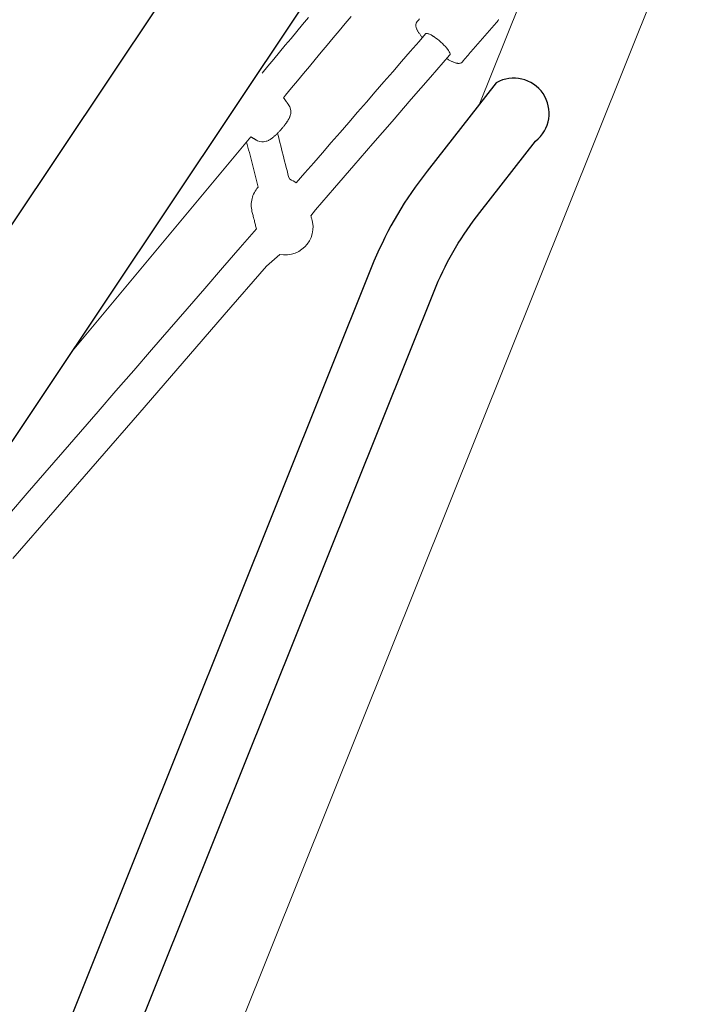
# Model space of a CAD drawing. Extents: x 6006 to 6620, y -5988 to -5294.
# Drawn here: x 6446 to 6460, y -5726 to -5706 of the extents above; entities that cross this region are included whole.
import ezdxf

# ---------------------------------------------------------------- set-up
doc = ezdxf.new("R2010")
doc.units = 0
doc.header["$MEASUREMENT"] = 0
doc.layers.get('0').update_dxf_attribs({"color": 5, "linetype": 'CONTINUOUS'})
doc.layers.add('PHASE-1', color=6, linetype='CONTINUOUS')

# ---------------------------------------------------------------- blocks, each defined once
blk = doc.blocks.new('27464100')
at = {"color": 0, "linetype": 'Continuous', "lineweight": 0}
blk.add_line((82.908, -10.598), (87.422, -7.412), dxfattribs=at)
for points in [[(95.083, 0.082, 1.015442), (97.475, 0.31), (97.475, 2.238, 0.461706), (96.003, 3.537, 0.13531), (94.123, 2.397), (77.236, -12.416, -0.158707), (72.734, -13.667), (38.96, -13.667, -0.158707), (34.458, -12.416), (17.571, 2.397, 0.13531), (15.69, 3.537, 0.461706), (14.218, 2.238), (14.273, -0.058, 0.798987), (16.61, -0.06, 0.798987)], [(16.005, 0.613), (32.892, -14.201, 0.169281), (38.96, -16.041), (72.734, -16.041, 0.169281), (78.801, -14.201), (95.688, 0.613)]]:
    blk.add_lwpolyline(points, format="xyb")
blk.add_lwpolyline([(14.218, -1.554), (14.218, -3.627, 0.117702), (15.838, -6.665), (32.725, -29.211, 0.231073), (38.96, -32.039), (48.743, -32.047, 0.236892), (50.347, -32.852, 0.236892), (51.95, -32.047), (59.743, -32.047, 0.236892), (61.347, -32.852, 0.236892), (62.95, -32.047), (72.734, -32.039, 0.231073), (78.968, -29.211), (95.855, -6.665, 0.117702), (97.475, -3.627), (97.475, -1.589)], format="xyb", dxfattribs=at)
for points in [[(87.422, -7.412), (87.426, -7.416), (87.43, -7.42), (87.434, -7.424), (87.438, -7.428), (87.442, -7.432), (87.447, -7.437), (87.451, -7.441), (87.455, -7.445), (87.459, -7.449), (87.463, -7.453), (87.467, -7.458), (87.472, -7.462), (87.476, -7.466), (87.48, -7.47), (87.484, -7.474), (87.488, -7.479), (87.492, -7.483), (87.497, -7.487), (87.501, -7.491), (87.505, -7.495), (87.509, -7.5), (87.513, -7.504), (87.531, -7.52), (87.571, -7.547), (87.608, -7.563), (87.64, -7.57), (87.666, -7.573), (87.688, -7.574), (87.707, -7.573), (87.723, -7.571), (87.737, -7.568), (87.75, -7.566), (87.763, -7.562), (87.775, -7.559), (87.786, -7.556), (87.797, -7.552), (87.807, -7.548), (87.818, -7.544), (87.828, -7.539), (87.839, -7.535), (87.849, -7.53), (87.86, -7.525), (87.871, -7.52), (87.881, -7.515), (87.892, -7.51), (87.903, -7.504), (87.914, -7.498), (87.924, -7.492), (87.935, -7.486), (87.946, -7.48), (87.957, -7.474), (87.969, -7.467), (87.98, -7.461), (87.991, -7.454), (88.002, -7.447), (88.013, -7.44), (88.024, -7.433), (88.035, -7.426), (88.046, -7.419), (88.056, -7.411), (88.067, -7.404), (88.078, -7.396), (88.088, -7.389), (88.099, -7.381), (88.109, -7.374), (88.119, -7.366), (88.129, -7.359), (88.139, -7.351), (88.148, -7.344), (88.157, -7.336), (88.167, -7.328), (88.176, -7.321), (88.184, -7.313), (88.193, -7.306), (88.202, -7.298), (88.21, -7.29), (88.218, -7.282), (88.226, -7.274), (88.234, -7.266), (88.242, -7.257), (88.25, -7.248), (88.257, -7.238), (88.265, -7.228), (88.273, -7.217), (88.281, -7.204), (88.29, -7.189), (88.298, -7.171), (88.307, -7.149), (88.314, -7.122), (88.318, -7.087), (88.316, -7.044), (88.303, -6.994), (88.3, -6.986), (88.297, -6.978), (88.294, -6.971), (88.291, -6.963), (88.288, -6.956), (88.285, -6.948), (88.282, -6.94), (88.279, -6.933), (88.276, -6.926), (88.273, -6.918), (88.271, -6.911), (88.268, -6.904), (88.265, -6.897), (88.262, -6.89), (88.259, -6.883), (88.257, -6.876), (88.254, -6.869), (88.252, -6.863), (88.249, -6.856), (88.247, -6.85), (88.244, -6.843), (88.242, -6.837), (88.295, -6.795), (88.444, -6.69), (88.593, -6.584), (88.742, -6.479), (88.891, -6.374), (89.04, -6.269), (89.19, -6.163), (89.339, -6.058), (89.488, -5.953), (89.637, -5.848), (89.786, -5.742), (89.935, -5.637)], [(89.122, -5.44), (88.977, -5.542), (88.832, -5.645), (88.687, -5.747), (88.542, -5.849), (88.397, -5.951), (88.253, -6.054), (88.108, -6.156), (87.963, -6.258)], [(91.183, -6.399), (91.176, -6.385), (91.17, -6.371), (91.164, -6.357), (91.159, -6.344), (91.154, -6.331), (91.149, -6.318), (91.144, -6.306), (91.14, -6.293), (91.136, -6.281), (91.132, -6.269), (91.129, -6.258), (91.126, -6.247), (91.123, -6.236), (91.121, -6.225), (91.119, -6.215), (91.117, -6.205), (91.116, -6.195), (91.115, -6.185), (91.115, -6.176), (91.115, -6.167), (91.115, -6.158), (91.116, -6.149), (91.118, -6.14), (91.12, -6.132), (91.123, -6.124), (91.125, -6.119), (91.125, -6.119), (91.125, -6.119), (91.125, -6.118), (91.125, -6.118), (91.125, -6.118), (91.126, -6.117), (91.126, -6.117), (91.126, -6.117), (91.126, -6.116), (91.126, -6.116), (91.126, -6.116), (91.126, -6.116), (91.127, -6.115), (91.127, -6.115), (91.127, -6.115), (91.127, -6.114), (91.127, -6.114), (91.127, -6.114), (91.127, -6.113), (91.128, -6.113), (91.128, -6.113), (91.128, -6.112), (91.128, -6.112), (91.128, -6.112), (91.128, -6.111), (91.128, -6.111), (91.129, -6.111), (91.129, -6.11), (91.129, -6.11), (91.129, -6.11), (91.132, -6.103), (91.137, -6.095), (91.144, -6.088), (91.151, -6.082), (91.167, -6.07), (91.196, -6.051), (91.224, -6.031)], [(92.72, -6.444), (92.715, -6.452), (92.708, -6.459), (92.701, -6.465), (92.679, -6.48), (92.651, -6.499), (92.622, -6.519), (92.593, -6.538), (92.564, -6.558), (92.535, -6.578), (92.506, -6.597), (92.477, -6.617), (92.448, -6.636), (92.42, -6.656), (92.391, -6.675), (92.362, -6.695), (92.333, -6.714), (92.304, -6.734), (92.275, -6.753), (92.246, -6.773), (92.217, -6.792), (92.189, -6.812), (92.16, -6.831), (92.131, -6.851), (92.102, -6.871), (92.073, -6.89), (92.044, -6.91), (92.015, -6.929), (91.986, -6.949), (91.958, -6.968), (91.929, -6.988), (91.9, -7.007), (91.871, -7.027), (91.842, -7.046), (91.813, -7.066), (91.804, -7.071), (91.796, -7.075), (91.787, -7.077), (91.778, -7.079), (91.769, -7.079), (91.76, -7.078), (91.751, -7.077), (91.743, -7.076), (91.734, -7.073), (91.726, -7.07), (91.717, -7.067), (91.709, -7.063), (91.7, -7.058), (91.691, -7.054), (91.682, -7.048), (91.674, -7.043), (91.665, -7.037), (91.655, -7.03), (91.646, -7.023), (91.637, -7.016), (91.627, -7.008), (91.617, -7), (91.608, -6.991), (91.598, -6.982), (91.587, -6.973), (91.577, -6.963), (91.567, -6.953), (91.557, -6.942), (91.546, -6.932), (91.535, -6.92)], [(91.917, -7.963), (93.624, -5.684)], [(80.764, -14.206), (81.814, -13.496), (82.864, -12.786), (83.914, -12.076), (84.964, -11.365), (86.014, -10.655), (87.064, -9.945), (87.374, -9.793), (87.444, -9.82), (87.519, -9.838), (87.596, -9.845), (87.673, -9.842), (87.749, -9.828), (87.82, -9.805), (87.886, -9.774), (87.947, -9.733), (88.004, -9.684), (88.054, -9.627), (88.095, -9.563), (88.127, -9.495), (88.148, -9.423), (88.159, -9.351), (88.161, -9.307), (88.161, -9.292), (88.161, -9.276), (88.161, -9.261), (88.161, -9.245), (88.161, -9.23), (88.161, -9.214), (88.276, -9.125), (88.752, -8.803), (89.229, -8.481), (89.705, -8.159), (90.181, -7.836), (90.658, -7.514), (91.134, -7.192), (91.61, -6.87), (91.621, -6.859), (91.625, -6.846), (91.625, -6.828), (91.621, -6.806), (91.614, -6.78), (91.603, -6.752), (91.59, -6.721), (91.574, -6.687), (91.554, -6.651), (91.533, -6.614), (91.509, -6.578), (91.485, -6.542), (91.461, -6.509), (91.436, -6.477), (91.41, -6.447), (91.385, -6.419), (91.36, -6.394), (91.336, -6.374), (91.315, -6.358), (91.297, -6.348), (91.281, -6.343), (91.269, -6.342)], [(91.427, -6.467), (91.415, -6.452), (91.403, -6.438), (91.391, -6.425), (91.378, -6.412), (91.366, -6.4), (91.355, -6.389), (91.343, -6.379), (91.332, -6.37), (91.321, -6.363), (91.312, -6.356), (91.302, -6.351), (91.294, -6.347), (91.286, -6.344), (91.279, -6.342), (91.273, -6.342), (91.267, -6.343), (91.263, -6.345), (91.1, -6.455), (90.882, -6.602), (90.664, -6.75), (90.446, -6.897), (90.228, -7.045), (90.009, -7.192), (89.791, -7.34), (89.573, -7.487), (89.355, -7.635), (89.137, -7.782), (88.919, -7.93), (88.701, -8.077), (88.483, -8.224), (88.265, -8.372), (88.05, -8.517), (88.026, -8.489), (88.001, -8.462), (87.973, -8.438), (87.944, -8.415), (87.936, -8.363), (87.937, -8.3), (87.938, -8.237), (87.939, -8.174), (87.939, -8.111), (87.94, -8.047), (87.941, -7.984), (87.942, -7.921), (87.943, -7.858), (87.943, -7.795), (87.944, -7.732), (87.945, -7.669), (87.946, -7.606), (87.947, -7.543), (87.947, -7.48)], [(87.317, -7.485), (87.317, -7.539), (87.316, -7.593), (87.315, -7.648), (87.315, -7.702), (87.314, -7.756), (87.313, -7.81), (87.313, -7.864), (87.312, -7.918), (87.311, -7.973), (87.311, -8.027), (87.31, -8.081), (87.309, -8.135), (87.308, -8.189), (87.308, -8.243), (87.307, -8.298), (87.306, -8.352), (87.303, -8.403), (87.277, -8.421), (87.252, -8.442), (87.228, -8.463), (87.206, -8.486), (87.185, -8.511), (87.165, -8.536), (87.147, -8.563), (87.131, -8.59), (87.117, -8.619), (87.104, -8.648), (87.093, -8.678), (87.083, -8.708), (87.076, -8.739), (87.07, -8.771), (87.067, -8.802), (87.065, -8.834), (87.065, -8.857), (87.065, -8.877), (87.065, -8.898), (87.064, -8.918), (87.064, -8.939), (87.064, -8.959), (87.064, -8.98), (87.064, -9), (87.063, -9.02), (87.063, -9.041), (87.063, -9.061), (87.063, -9.082), (87.063, -9.102), (87.062, -9.123), (87.062, -9.143), (87.062, -9.164), (87.062, -9.184), (86.66, -9.458), (86.219, -9.756), (85.778, -10.054), (85.337, -10.353), (84.896, -10.651), (84.455, -10.949), (84.013, -11.248), (83.572, -11.546), (83.131, -11.845), (82.69, -12.143), (82.249, -12.441), (81.808, -12.74), (81.367, -13.038), (80.925, -13.336)]]:
    blk.add_lwpolyline(points, dxfattribs=at)
blk.add_lwpolyline([(91.383, -10.012), (92.805, -8.94, 0.928893), (92.355, -7.633), (90.591, -8.961, 0.068012), (89.126, -10.399), (78.621, -24.425, 0.192483), (78.074, -26.023), (78.289, -26.936, 0.923532), (79.471, -26.219), (79.364, -25.763, -0.083321), (79.673, -25.213), (90.178, -11.188, -0.067178)], format="xyb", close=True)

msp = doc.modelspace()

# ---------------------------------------------------------------- block references
at = {"layer": 'PHASE-1', "rotation": 15}
msp.add_blockref('27464100', (6364.551, -5724.261), dxfattribs=at)

doc.saveas('drawing.dxf')
